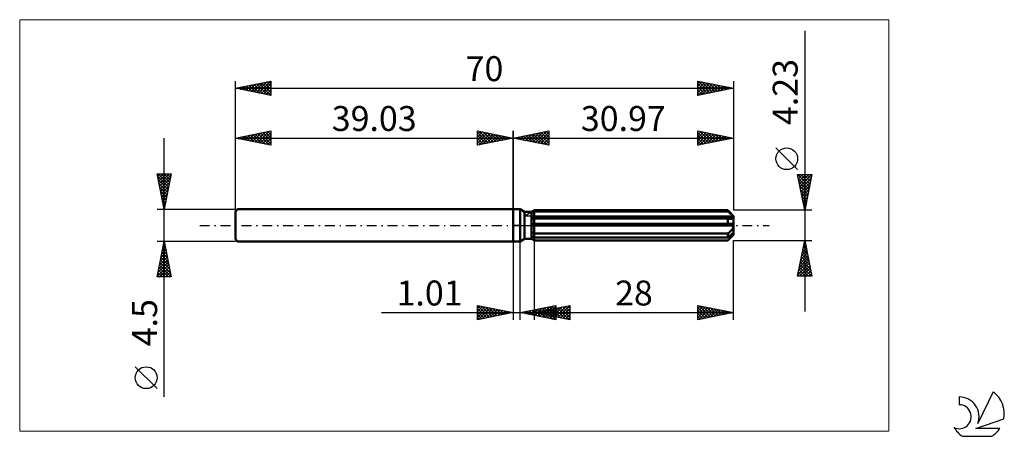
# Model space of a CAD drawing. Units: millimetres. Extents: x -69 to 69, y -30 to 29.
import ezdxf
from ezdxf.enums import TextEntityAlignment as Align

# ---------------------------------------------------------------- set-up
doc = ezdxf.new("R2010")
doc.units = ezdxf.units.MM
doc.header["$LTSCALE"] = 3.45
doc.linetypes.add('LONGDASH_DASH', pattern=[0.85, 0.4, -0.2, 0.05, -0.2])
for name, color, linetype in [('1', 4, 'CONTINUOUS'), ('2', 7, 'CONTINUOUS'), ('4', 2, 'LONGDASH_DASH'), ('CUT', 1, 'CONTINUOUS'), ('INFTOTAL', 9, 'CONTINUOUS'), ('NOCUT', 7, 'CONTINUOUS'), ('SK1', 4, 'CONTINUOUS'), ('SK2', 7, 'CONTINUOUS'), ('SK4', 2, 'LONGDASH_DASH'), ('SK6', 5, 'CONTINUOUS')]:
    doc.layers.add(name, color=color, linetype=linetype)
doc.styles.get("Standard").update_dxf_attribs({"font": 'Monospac821 BT'})

msp = doc.modelspace()

# ---------------------------------------------------------------- linework, layer by layer
at = {"layer": '1', "color": 4, "linetype": 'CONTINUOUS', "lineweight": 50}
for p, q in [((0, 2.25), (1, 2.25)), ((0, -2.25), (0, 2.25)), ((1.6, 1.9), (1, 2.25)), ((1, -2.25), (1, 2.25)), ((1.6, 1.9), (2.6, 1.9)), ((1.6, -1.9), (1.6, 1.9)), ((2.6, 1.9), (2.66, 1.93)), ((2.6, -1.9), (2.6, 1.9)), ((2.6, 1.74), (2.65, 1.77)), ((2.6, 1.74), (2.65, 1.77)), ((2.65, 1.77), (2.7, 1.79)), ((2.65, 1.77), (2.7, 1.79)), ((2.66, 1.93), (2.71, 1.96)), ((2.7, 1.79), (2.76, 1.82)), ((2.7, 1.79), (2.76, 1.82)), ((2.71, 1.96), (2.76, 1.99)), ((2.76, 1.99), (2.81, 2.02)), ((2.76, 1.82), (2.81, 1.85)), ((2.76, 1.82), (2.81, 1.85)), ((2.81, 2.02), (2.86, 2.05)), ((2.81, 1.85), (2.86, 1.87)), ((2.81, 1.85), (2.86, 1.87)), ((2.86, 2.05), (2.92, 2.08)), ((2.86, 1.87), (2.92, 1.9)), ((2.86, 1.87), (2.92, 1.9)), ((2.92, 2.08), (2.97, 2.11)), ((2.92, 1.9), (2.97, 1.93)), ((2.92, 1.9), (2.97, 1.93)), ((2.97, 2.11), (30.17, 2.11)), ((2.97, 1.93), (2.97, 2.11)), ((2.97, 1.93), (2.97, 2.11)), ((2.97, 1.93), (30.17, 1.93)), ((2.97, 1.24), (2.97, 1.93)), ((30.22, 2.06), (30.17, 2.11)), ((30.17, 1.93), (30.17, 2.11)), ((30.31, 1.81), (30.17, 1.93)), ((30.27, 2.02), (30.22, 2.06)), ((30.31, 1.97), (30.27, 2.02)), ((30.36, 1.92), (30.31, 1.97)), ((30.43, 1.7), (30.31, 1.81)), ((30.41, 1.88), (30.36, 1.92)), ((30.45, 1.83), (30.41, 1.88)), ((30.55, 1.6), (30.43, 1.7)), ((30.97, 1.31), (30.46, 1.83)), ((30.66, 1.5), (30.55, 1.6)), ((30.77, 1.41), (30.66, 1.5)), ((30.86, 1.32), (30.77, 1.41)), ((2.6, 1.24), (30.95, 1.24)), ((2.6, 1.14), (30.97, 1.14)), ((2.6, 0.92), (2.66, 0.92)), ((2.6, 0.92), (2.66, 0.92)), ((2.6, 0.21), (30.95, 0.21)), ((2.6, 0), (30.97, 0)), ((2.66, 0.92), (2.71, 0.93)), ((2.66, 0.92), (2.71, 0.93)), ((2.71, 0.93), (2.76, 0.93)), ((2.71, 0.93), (2.76, 0.93)), ((2.76, 0.93), (2.81, 0.94)), ((2.76, 0.93), (2.81, 0.94)), ((2.81, 0.94), (2.86, 0.94)), ((2.81, 0.94), (2.86, 0.94)), ((2.86, 0.94), (2.92, 0.95)), ((2.86, 0.94), (2.92, 0.95)), ((2.92, 0.95), (2.97, 0.96)), ((2.92, 0.95), (2.97, 0.96)), ((2.97, 1.14), (2.97, 1.24)), ((2.97, -2.11), (2.97, 1.14)), ((2.97, 0.96), (30.17, 0.96)), ((30.23, 0.94), (30.17, 0.96)), ((30.17, 0.21), (30.17, 0.96)), ((30.29, 0.93), (30.23, 0.94)), ((30.35, 0.92), (30.29, 0.93)), ((30.41, 0.92), (30.35, 0.92)), ((30.47, 0.91), (30.41, 0.92)), ((30.53, 0.91), (30.47, 0.91)), ((30.53, 0.91), (30.58, 0.91)), ((30.58, 0.91), (30.63, 0.92)), ((30.63, 0.92), (30.68, 0.92)), ((30.68, 0.92), (30.73, 0.93)), ((30.73, 0.93), (30.78, 0.94)), ((30.78, 0.94), (30.82, 0.96)), ((30.82, 0.96), (30.87, 0.98)), ((30.95, 1.24), (30.86, 1.32)), ((30.87, 0.98), (30.9, 1)), ((30.9, 1), (30.93, 1.03)), ((30.93, 1.03), (30.95, 1.06)), ((30.96, 1.23), (30.95, 1.24)), ((30.95, 1.06), (30.97, 1.1)), ((30.96, 0.18), (30.95, 0.21)), ((30.96, 1.21), (30.96, 1.23)), ((30.96, 1.2), (30.96, 1.21)), ((30.97, 1.18), (30.96, 1.2)), ((30.96, 0.15), (30.96, 0.18)), ((30.96, 0.12), (30.96, 0.15)), ((30.97, 0.09), (30.96, 0.12)), ((30.97, -1.31), (30.97, 1.31)), ((30.97, 1.17), (30.97, 1.18)), ((30.97, 1.15), (30.97, 1.17)), ((30.97, 1.14), (30.97, 1.15)), ((30.97, 1.1), (30.97, 1.14)), ((30.97, 0.06), (30.97, 0.09)), ((30.97, 0.03), (30.97, 0.06)), ((30.97, 0), (30.97, 0.03)), ((2.66, -1.01), (2.6, -0.98)), ((2.66, -1.01), (2.6, -0.98)), ((2.71, -1.03), (2.66, -1.01)), ((2.71, -1.03), (2.66, -1.01)), ((2.76, -1.06), (2.71, -1.03)), ((2.76, -1.06), (2.71, -1.03)), ((2.81, -1.08), (2.76, -1.06)), ((2.81, -1.08), (2.76, -1.06)), ((2.86, -1.11), (2.81, -1.08)), ((2.86, -1.11), (2.81, -1.08)), ((2.92, -1.13), (2.86, -1.11)), ((2.92, -1.13), (2.86, -1.11)), ((2.97, -1.16), (2.92, -1.13)), ((2.97, -1.16), (2.92, -1.13)), ((2.97, -1.16), (30.17, -1.16)), ((30.17, -1.16), (30.23, -1.11)), ((30.17, -1.72), (30.17, -1.16)), ((30.23, -1.11), (30.29, -1.06)), ((30.29, -1.06), (30.34, -1.02)), ((30.34, -1.02), (30.4, -0.97)), ((30.4, -0.97), (30.45, -0.92)), ((30.45, -0.92), (30.51, -0.86)), ((30.46, -1.83), (30.97, -1.31)), ((30.51, -0.86), (30.56, -0.81)), ((30.55, -1.38), (30.66, -1.29)), ((30.56, -0.81), (30.61, -0.76)), ((30.61, -0.76), (30.66, -0.7)), ((30.66, -0.7), (30.71, -0.64)), ((30.66, -1.29), (30.77, -1.2)), ((30.71, -0.64), (30.75, -0.58)), ((30.75, -0.58), (30.8, -0.52)), ((30.77, -1.2), (30.86, -1.11)), ((30.8, -0.52), (30.84, -0.45)), ((30.84, -0.45), (30.87, -0.38)), ((30.86, -1.11), (30.95, -1.03)), ((30.86, -1.39), (30.9, -1.33)), ((30.87, -0.38), (30.91, -0.31)), ((30.9, -1.33), (30.93, -1.28)), ((30.91, -0.31), (30.93, -0.23)), ((30.93, -0.23), (30.95, -0.15)), ((30.93, -1.28), (30.95, -1.23)), ((30.95, -0.15), (30.97, -0.08)), ((30.96, -1.05), (30.95, -1.03)), ((30.95, -1.23), (30.97, -1.18)), ((30.96, -1.06), (30.96, -1.05)), ((30.96, -1.08), (30.96, -1.06)), ((30.97, -1.09), (30.96, -1.08)), ((30.97, -0.08), (30.97, 0)), ((30.97, -1.11), (30.97, -1.09)), ((30.97, -1.12), (30.97, -1.11)), ((30.97, -1.14), (30.97, -1.12)), ((30.97, -1.18), (30.97, -1.14)), ((0, -2.25), (1, -2.25)), ((1, -2.25), (1.6, -1.9)), ((1.6, -1.9), (2.6, -1.9)), ((2.65, -1.56), (2.6, -1.53)), ((2.65, -1.56), (2.6, -1.53)), ((2.66, -1.93), (2.6, -1.9)), ((2.66, -1.93), (2.6, -1.9)), ((2.7, -1.58), (2.65, -1.56)), ((2.7, -1.58), (2.65, -1.56)), ((2.71, -1.96), (2.66, -1.93)), ((2.71, -1.96), (2.66, -1.93)), ((2.76, -1.61), (2.7, -1.58)), ((2.76, -1.61), (2.7, -1.58)), ((2.76, -1.99), (2.71, -1.96)), ((2.76, -1.99), (2.71, -1.96)), ((2.81, -1.64), (2.76, -1.61)), ((2.81, -1.64), (2.76, -1.61)), ((2.81, -2.02), (2.76, -1.99)), ((2.81, -2.02), (2.76, -1.99)), ((2.86, -1.66), (2.81, -1.64)), ((2.86, -1.66), (2.81, -1.64)), ((2.86, -2.05), (2.81, -2.02)), ((2.86, -2.05), (2.81, -2.02)), ((2.92, -1.69), (2.86, -1.66)), ((2.92, -1.69), (2.86, -1.66)), ((2.92, -2.08), (2.86, -2.05)), ((2.92, -2.08), (2.86, -2.05)), ((2.97, -1.72), (2.92, -1.69)), ((2.97, -1.72), (2.92, -1.69)), ((2.97, -2.11), (2.92, -2.08)), ((2.97, -2.11), (2.92, -2.08)), ((2.97, -1.72), (30.17, -1.72)), ((2.97, -2.11), (30.17, -2.11)), ((30.17, -1.72), (30.31, -1.6)), ((30.17, -2.11), (30.22, -2.06)), ((30.22, -2.06), (30.27, -2.02)), ((30.27, -2.02), (30.31, -1.97)), ((30.31, -1.6), (30.43, -1.49)), ((30.31, -1.97), (30.36, -1.92)), ((30.36, -1.92), (30.41, -1.88)), ((30.41, -1.88), (30.45, -1.83)), ((30.43, -1.49), (30.55, -1.38)), ((30.45, -1.83), (30.51, -1.77)), ((30.51, -1.77), (30.57, -1.71)), ((30.57, -1.71), (30.62, -1.66)), ((30.62, -1.66), (30.67, -1.6)), ((30.67, -1.6), (30.72, -1.55)), ((30.72, -1.55), (30.77, -1.5)), ((30.77, -1.5), (30.82, -1.44)), ((30.82, -1.44), (30.86, -1.39))]:
    msp.add_line(p, q, dxfattribs=at)
at = {"layer": '2', "color": 7, "linetype": 'CONTINUOUS', "lineweight": 25}
for p, q in [((40.97, 27.33), (40.97, -12.12)), ((0, 0), (0, 13.25)), ((0, 12.25), (5, 13.25)), ((1.02, 12.05), (1.52, 12.55)), ((1.11, 12.47), (1.66, 11.92)), ((1.37, 11.98), (2.05, 12.66)), ((1.46, 12.54), (2.19, 11.81)), ((1.72, 11.91), (2.58, 12.77)), ((1.81, 12.61), (2.72, 11.71)), ((2.08, 11.83), (3.11, 12.87)), ((2.17, 12.68), (3.25, 11.6)), ((2.43, 11.76), (3.65, 12.98)), ((2.52, 12.75), (3.78, 11.49)), ((2.78, 11.69), (4.18, 13.09)), ((2.87, 12.82), (4.31, 11.39)), ((3.14, 11.62), (4.71, 13.19)), ((3.23, 12.9), (4.84, 11.28)), ((3.49, 11.55), (5, 13.06)), ((3.58, 12.97), (5, 11.55)), ((3.84, 11.48), (5, 12.64)), ((3.93, 13.04), (5, 11.97)), ((4.29, 13.11), (5, 12.39)), ((4.64, 13.18), (5, 12.82)), ((4.99, 13.25), (5, 13.24)), ((5, 13.25), (5, 11.25)), ((25.97, 11.25), (25.97, 13.25)), ((25.97, 13.25), (30.97, 12.25)), ((25.97, 13.15), (26.05, 13.23)), ((25.97, 12.73), (26.4, 13.16)), ((25.97, 12.31), (26.76, 13.09)), ((25.97, 13.06), (27.48, 11.55)), ((25.97, 11.88), (27.11, 13.02)), ((25.97, 11.46), (27.46, 12.95)), ((25.97, 12.64), (27.13, 11.48)), ((26.24, 11.3), (27.82, 12.88)), ((26.27, 13.19), (27.83, 11.62)), ((26.77, 11.41), (28.17, 12.81)), ((26.8, 13.08), (28.19, 11.69)), ((27.3, 11.52), (28.52, 12.74)), ((27.33, 12.98), (28.54, 11.76)), ((27.83, 11.62), (28.88, 12.67)), ((27.86, 12.87), (28.89, 11.83)), ((28.36, 11.73), (29.23, 12.6)), ((28.39, 12.77), (29.25, 11.91)), ((28.89, 11.83), (29.59, 12.53)), ((28.92, 12.66), (29.6, 11.98)), ((29.42, 11.94), (29.94, 12.46)), ((29.45, 12.55), (29.96, 12.05)), ((30.97, 13.25), (30.97, 2.11)), ((0, 12.25), (30.97, 12.25)), ((5, 11.25), (0, 12.25)), ((0.04, 12.26), (0.07, 12.24)), ((0.31, 12.19), (0.46, 12.34)), ((0.4, 12.33), (0.6, 12.13)), ((0.66, 12.12), (0.99, 12.45)), ((0.75, 12.4), (1.13, 12.02)), ((4.2, 11.41), (5, 12.21)), ((4.55, 11.34), (5, 11.79)), ((4.91, 11.27), (5, 11.36)), ((30.97, 12.25), (25.97, 11.25)), ((25.97, 12.21), (26.77, 11.41)), ((25.97, 11.79), (26.42, 11.34)), ((25.97, 11.37), (26.07, 11.27)), ((29.95, 12.05), (30.29, 12.39)), ((29.98, 12.45), (30.31, 12.12)), ((30.48, 12.15), (30.65, 12.31)), ((30.51, 12.34), (30.66, 12.19)), ((39.97, 7.82), (36.91, 10.88)), ((40.97, 2.11), (39.97, 7.12)), ((39.97, 7.12), (41.97, 7.12)), ((39.98, 7.12), (41.64, 5.46)), ((40.02, 6.87), (40.26, 7.12)), ((40.09, 6.52), (40.68, 7.12)), ((40.16, 6.17), (41.11, 7.12)), ((40.23, 5.81), (41.53, 7.12)), ((40.3, 5.46), (41.96, 7.12)), ((40.4, 7.12), (41.71, 5.81)), ((40.83, 7.12), (41.78, 6.16)), ((41.97, 7.12), (40.97, 2.11)), ((41.25, 7.12), (41.85, 6.52)), ((41.68, 7.12), (41.92, 6.87)), ((40.07, 6.6), (41.57, 5.1)), ((40.18, 6.06), (41.5, 4.75)), ((40.29, 5.53), (41.43, 4.39)), ((40.37, 5.11), (41.87, 6.6)), ((40.44, 4.75), (41.76, 6.07)), ((40.51, 4.4), (41.65, 5.54)), ((40.39, 5), (41.36, 4.04)), ((40.5, 4.47), (41.28, 3.69)), ((40.58, 4.04), (41.55, 5.01)), ((40.65, 3.69), (41.44, 4.48)), ((40.6, 3.94), (41.21, 3.33)), ((40.71, 3.41), (41.14, 2.98)), ((40.73, 3.34), (41.34, 3.95)), ((40.8, 2.98), (41.23, 3.42)), ((40.82, 2.88), (41.07, 2.63)), ((40.87, 2.63), (41.12, 2.89)), ((41.97, 2.11), (30.97, 2.11)), ((40.92, 2.35), (41, 2.27)), ((40.94, 2.28), (41.02, 2.36)), ((0, -2.25), (0, -13.25)), ((1.01, -13.25), (1.01, -2.25)), ((2.97, -2.12), (2.97, -13.25)), ((30.97, -2.12), (41.97, -2.12)), ((30.97, -13.25), (30.97, -2.12)), ((39.97, -7.12), (40.97, -2.12)), ((40.86, -2.69), (41.05, -2.5)), ((40.86, -2.67), (41.14, -2.95)), ((40.93, -2.32), (41.03, -2.42)), ((40.96, -2.16), (40.98, -2.14)), ((40.97, -2.12), (41.97, -7.12)), ((40.43, -4.81), (41.33, -3.91)), ((40.54, -4.28), (41.26, -3.56)), ((40.58, -4.09), (41.56, -5.08)), ((40.64, -3.75), (41.19, -3.21)), ((40.65, -3.74), (41.46, -4.55)), ((40.72, -3.38), (41.35, -4.01)), ((40.75, -3.22), (41.12, -2.85)), ((40.79, -3.03), (41.24, -3.48)), ((40.01, -6.93), (41.61, -5.33)), ((40.11, -6.4), (41.54, -4.97)), ((40.22, -5.87), (41.47, -4.62)), ((40.29, -5.5), (41.9, -7.12)), ((40.32, -5.34), (41.4, -4.27)), ((40.36, -5.15), (41.88, -6.67)), ((40.43, -4.8), (41.77, -6.14)), ((40.5, -4.44), (41.67, -5.61)), ((40.01, -6.92), (40.21, -7.12)), ((40.08, -6.56), (40.63, -7.12)), ((40.15, -6.21), (41.06, -7.12)), ((40.22, -5.86), (41.48, -7.12)), ((40.25, -7.12), (41.68, -5.68)), ((40.67, -7.12), (41.75, -6.03)), ((41.1, -7.12), (41.82, -6.39)), ((41.52, -7.12), (41.9, -6.74)), ((41.97, -7.12), (39.97, -7.12)), ((41.94, -7.12), (41.97, -7.09)), ((-18.48, -12.25), (11.01, -12.25)), ((-5, -13.25), (-5, -11.25)), ((-5, -11.25), (0, -12.25)), ((-5, -11.66), (-4.65, -11.32)), ((-5, -12.09), (-4.3, -11.39)), ((-5, -12.51), (-3.95, -11.46)), ((-5, -12.94), (-3.59, -11.53)), ((-5, -11.66), (-3.68, -12.99)), ((-5, -12.09), (-4.03, -13.06)), ((0, -12.25), (-5, -13.25)), ((-4.99, -11.25), (-3.32, -12.92)), ((-4.86, -13.22), (-3.24, -11.6)), ((-4.46, -11.36), (-2.97, -12.84)), ((-4.33, -13.12), (-2.89, -11.67)), ((-3.93, -11.46), (-2.62, -12.77)), ((-3.8, -13.01), (-2.53, -11.74)), ((-3.4, -11.57), (-2.26, -12.7)), ((-3.27, -12.9), (-2.18, -11.81)), ((-2.87, -11.68), (-1.91, -12.63)), ((-2.74, -12.8), (-1.83, -11.88)), ((-2.34, -11.78), (-1.56, -12.56)), ((-2.21, -12.69), (-1.47, -11.96)), ((-1.81, -11.89), (-1.2, -12.49)), ((-1.68, -12.59), (-1.12, -12.03)), ((-1.28, -11.99), (-0.85, -12.42)), ((-1.15, -12.48), (-0.77, -12.1)), ((-0.74, -12.1), (-0.5, -12.35)), ((-0.62, -12.37), (-0.41, -12.17)), ((-0.21, -12.21), (-0.14, -12.28)), ((-0.09, -12.27), (-0.06, -12.24)), ((1.01, -12.25), (6.01, -11.25)), ((6.01, -13.25), (1.01, -12.25)), ((1.2, -12.21), (1.3, -12.31)), ((1.29, -12.31), (1.43, -12.17)), ((1.56, -12.14), (1.83, -12.41)), ((1.64, -12.38), (1.96, -12.06)), ((1.91, -12.07), (2.36, -12.52)), ((1.99, -12.45), (2.49, -11.95)), ((2.26, -12), (2.89, -12.63)), ((2.35, -12.52), (3.02, -11.85)), ((2.62, -11.93), (3.42, -12.73)), ((2.7, -12.59), (3.55, -11.74)), ((2.97, -12.25), (7.97, -11.25)), ((2.97, -11.86), (3.95, -12.84)), ((2.97, -12.25), (30.97, -12.25)), ((7.97, -13.25), (2.97, -12.25)), ((3.03, -12.24), (3.06, -12.27)), ((3.06, -12.66), (4.08, -11.64)), ((3.11, -12.28), (3.18, -12.21)), ((3.32, -11.79), (4.48, -12.94)), ((3.38, -12.17), (3.59, -12.37)), ((3.41, -12.73), (4.61, -11.53)), ((3.47, -12.35), (3.71, -12.1)), ((3.68, -11.72), (5.01, -13.05)), ((3.74, -12.1), (4.12, -12.48)), ((3.76, -12.8), (5.14, -11.42)), ((3.82, -12.42), (4.25, -11.99)), ((4.03, -11.65), (5.54, -13.16)), ((4.09, -12.03), (4.65, -12.59)), ((4.12, -12.87), (5.67, -11.32)), ((4.17, -12.49), (4.78, -11.89)), ((4.39, -11.57), (6.01, -13.2)), ((4.44, -11.96), (5.18, -12.69)), ((4.47, -12.94), (6.01, -11.4)), ((4.53, -12.56), (5.31, -11.78)), ((4.74, -11.5), (6.01, -12.78)), ((4.8, -11.88), (5.71, -12.8)), ((4.82, -13.01), (6.01, -11.83)), ((4.88, -12.63), (5.84, -11.68)), ((5.09, -11.43), (6.01, -12.35)), ((5.15, -11.81), (6.24, -12.9)), ((5.18, -13.08), (6.01, -12.25)), ((5.23, -12.7), (6.37, -11.57)), ((5.45, -11.36), (6.01, -11.93)), ((5.5, -11.74), (6.77, -13.01)), ((5.59, -12.77), (6.9, -11.46)), ((5.8, -11.29), (6.01, -11.5)), ((5.86, -11.67), (7.3, -13.12)), ((5.94, -12.84), (7.43, -11.36)), ((6.01, -11.25), (6.01, -13.25)), ((6.21, -11.6), (7.83, -13.22)), ((6.3, -12.92), (7.96, -11.25)), ((6.56, -11.53), (7.97, -12.94)), ((6.65, -12.99), (7.97, -11.66)), ((6.92, -11.46), (7.97, -12.51)), ((7, -13.06), (7.97, -12.09)), ((7.27, -11.39), (7.97, -12.09)), ((7.62, -11.32), (7.97, -11.66)), ((7.97, -11.25), (7.97, -13.25)), ((25.97, -13.25), (25.97, -11.25)), ((25.97, -11.25), (30.97, -12.25)), ((25.97, -11.66), (26.31, -11.32)), ((25.97, -12.09), (26.67, -11.39)), ((25.97, -12.51), (27.02, -11.46)), ((25.97, -12.94), (27.37, -11.53)), ((25.97, -11.55), (27.39, -12.97)), ((25.97, -11.97), (27.04, -13.04)), ((30.97, -12.25), (25.97, -13.25)), ((25.97, -12.39), (26.68, -13.11)), ((26.11, -13.22), (27.73, -11.6)), ((26.13, -11.28), (27.74, -12.9)), ((26.64, -13.12), (28.08, -11.67)), ((26.66, -11.39), (28.1, -12.82)), ((27.17, -13.01), (28.44, -11.74)), ((27.19, -11.49), (28.45, -12.75)), ((27.7, -12.9), (28.79, -11.81)), ((27.72, -11.6), (28.81, -12.68)), ((28.23, -12.8), (29.14, -11.88)), ((28.25, -11.71), (29.16, -12.61)), ((28.76, -12.69), (29.5, -11.96)), ((28.78, -11.81), (29.51, -12.54)), ((29.29, -12.59), (29.85, -12.03)), ((29.31, -11.92), (29.87, -12.47)), ((29.82, -12.48), (30.2, -12.1)), ((29.84, -12.02), (30.22, -12.4)), ((30.35, -12.37), (30.56, -12.17)), ((30.37, -12.13), (30.57, -12.33)), ((30.88, -12.27), (30.91, -12.24)), ((30.9, -12.24), (30.93, -12.26)), ((-5, -12.51), (-4.39, -13.13)), ((-5, -12.94), (-4.74, -13.2)), ((5.53, -13.15), (6.01, -12.67)), ((5.88, -13.22), (6.01, -13.1)), ((7.36, -13.13), (7.97, -12.51)), ((7.71, -13.2), (7.97, -12.94)), ((25.97, -12.82), (26.33, -13.18)), ((25.97, -13.24), (25.98, -13.25))]:
    msp.add_line(p, q, dxfattribs=at)
msp.add_circle((38.44, 9.35), 1.53, dxfattribs=at)
at = {"layer": '4', "color": 2, "linetype": 'LONGDASH_DASH', "lineweight": 25}
msp.add_line((0, 0), (30.97, 0), dxfattribs=at)
at = {"layer": 'CUT', "color": 1, "linetype": 'CONTINUOUS', "lineweight": 25}
for p, q in [((1.58, 1.31), (2.97, 2.11)), ((2.97, 2.11), (30.17, 2.11)), ((30.17, 2.11), (30.97, 1.31)), ((30.97, 1.31), (1.58, 1.31))]:
    msp.add_line(p, q, dxfattribs=at)
at = {"layer": 'INFTOTAL', "color": 9, "linetype": 'CONTINUOUS', "lineweight": 18}
for p, q in [((52.77, 28.88), (-69.33, 28.88)), ((-69.33, 28.88), (-69.33, -28.88)), ((52.77, -28.88), (52.77, 28.88)), ((-69.33, -28.88), (52.77, -28.88))]:
    msp.add_line(p, q, dxfattribs=at)
at = {"layer": 'NOCUT', "color": 7, "linetype": 'CONTINUOUS', "lineweight": 25}
for p, q in [((0, 0), (0, 2.25)), ((0, 2.25), (1, 2.25)), ((1.6, 1.9), (1, 2.25)), ((2.6, 1.9), (1.6, 1.9)), ((2.97, 2.11), (2.6, 1.9)), ((2.97, 1.31), (2.97, 2.11)), ((1, 0), (0, 0)), ((1, 0), (30.97, 0)), ((30.97, 1.31), (2.97, 1.31)), ((30.97, 0), (30.97, 1.31))]:
    msp.add_line(p, q, dxfattribs=at)
at = {"layer": 'SK1', "color": 4, "linetype": 'CONTINUOUS', "lineweight": 50}
for p, q in [((-38.73, 2.25), (-39.03, 1.95)), ((-39.03, 1.95), (-39.03, -1.95)), ((0, 2.25), (-38.73, 2.25)), ((-39.03, -1.95), (-38.73, -2.25)), ((-38.73, -2.25), (0, -2.25))]:
    msp.add_line(p, q, dxfattribs=at)
at = {"layer": 'SK2', "color": 7, "linetype": 'CONTINUOUS', "lineweight": 25}
for p, q in [((-39.03, 0), (-39.03, 20.25)), ((-39.03, 19.25), (-34.03, 20.25)), ((-38.55, 19.15), (-38.3, 19.4)), ((-38.19, 19.08), (-37.77, 19.5)), ((-38.18, 19.42), (-37.75, 18.99)), ((-37.84, 19.01), (-37.24, 19.61)), ((-37.82, 19.49), (-37.22, 18.89)), ((-37.49, 18.94), (-36.71, 19.71)), ((-37.47, 19.56), (-36.69, 18.78)), ((-37.13, 18.87), (-36.18, 19.82)), ((-37.11, 19.63), (-36.16, 18.68)), ((-36.78, 18.8), (-35.65, 19.93)), ((-36.76, 19.7), (-35.63, 18.57)), ((-36.43, 18.73), (-35.12, 20.03)), ((-36.41, 19.77), (-35.1, 18.46)), ((-36.07, 18.66), (-34.59, 20.14)), ((-36.05, 19.85), (-34.57, 18.36)), ((-35.72, 18.59), (-34.06, 20.24)), ((-35.7, 19.92), (-34.04, 18.25)), ((-35.36, 18.52), (-34.03, 19.85)), ((-35.35, 19.99), (-34.03, 18.67)), ((-35.01, 18.45), (-34.03, 19.43)), ((-34.99, 20.06), (-34.03, 19.09)), ((-34.64, 20.13), (-34.03, 19.52)), ((-34.29, 20.2), (-34.03, 19.94)), ((-34.03, 20.25), (-34.03, 18.25)), ((25.97, 18.25), (25.97, 20.25)), ((25.97, 20.25), (30.97, 19.25)), ((25.97, 19.94), (26.23, 20.2)), ((25.97, 19.52), (26.58, 20.13)), ((25.97, 19.09), (26.93, 20.06)), ((25.97, 18.67), (27.29, 19.99)), ((25.97, 19.85), (27.3, 18.52)), ((25.97, 19.43), (26.95, 18.45)), ((25.98, 18.25), (27.64, 19.92)), ((26, 20.24), (27.66, 18.59)), ((26.51, 18.36), (27.99, 19.85)), ((26.53, 20.14), (28.01, 18.66)), ((27.04, 18.46), (28.35, 19.77)), ((27.06, 20.03), (28.36, 18.73)), ((27.57, 18.57), (28.7, 19.7)), ((27.59, 19.93), (28.72, 18.8)), ((28.1, 18.68), (29.06, 19.63)), ((28.12, 19.82), (29.07, 18.87)), ((28.63, 18.78), (29.41, 19.56)), ((28.65, 19.71), (29.43, 18.94)), ((29.16, 18.89), (29.76, 19.49)), ((29.18, 19.61), (29.78, 19.01)), ((29.69, 18.99), (30.12, 19.42)), ((29.71, 19.5), (30.13, 19.08)), ((30.24, 19.4), (30.49, 19.15)), ((30.97, 20.25), (30.97, 2.11)), ((-39.03, 19.25), (30.97, 19.25)), ((-34.03, 18.25), (-39.03, 19.25)), ((-38.9, 19.22), (-38.84, 19.29)), ((-38.88, 19.28), (-38.81, 19.21)), ((-38.53, 19.35), (-38.28, 19.1)), ((-34.66, 18.38), (-34.03, 19)), ((-34.3, 18.3), (-34.03, 18.58)), ((30.97, 19.25), (25.97, 18.25)), ((25.97, 19), (26.6, 18.38)), ((25.97, 18.58), (26.24, 18.3)), ((30.22, 19.1), (30.47, 19.35)), ((30.75, 19.21), (30.82, 19.28)), ((30.77, 19.29), (30.84, 19.22)), ((-39.03, 2.25), (-39.03, 13.25)), ((-39.03, 12.25), (-34.03, 13.25)), ((-38.02, 12.05), (-37.51, 12.55)), ((-38, 12.46), (-37.48, 11.94)), ((-37.66, 11.98), (-36.98, 12.66)), ((-37.64, 12.53), (-36.95, 11.83)), ((-37.31, 11.91), (-36.45, 12.77)), ((-37.29, 12.6), (-36.42, 11.73)), ((-36.96, 11.84), (-35.92, 12.87)), ((-36.94, 12.67), (-35.89, 11.62)), ((-36.6, 11.76), (-35.39, 12.98)), ((-36.58, 12.74), (-35.36, 11.52)), ((-36.25, 11.69), (-34.86, 13.08)), ((-36.23, 12.81), (-34.83, 11.41)), ((-35.89, 11.62), (-34.33, 13.19)), ((-35.88, 12.88), (-34.3, 11.3)), ((-35.54, 11.55), (-34.03, 13.06)), ((-35.52, 12.95), (-34.03, 11.46)), ((-35.19, 11.48), (-34.03, 12.64)), ((-35.17, 13.02), (-34.03, 11.88)), ((-34.82, 13.09), (-34.03, 12.31)), ((-34.46, 13.16), (-34.03, 12.73)), ((-34.11, 13.23), (-34.03, 13.16)), ((-34.03, 13.25), (-34.03, 11.25)), ((-5, 11.25), (-5, 13.25)), ((-5, 13.25), (0, 12.25)), ((-5, 13.24), (-4.99, 13.25)), ((-5, 12.82), (-4.64, 13.18)), ((-5, 12.39), (-4.29, 13.11)), ((-5, 13.06), (-3.49, 11.55)), ((-5, 11.97), (-3.93, 13.04)), ((-5, 11.55), (-3.58, 12.97)), ((-5, 12.64), (-3.84, 11.48)), ((-4.84, 11.28), (-3.23, 12.9)), ((-4.71, 13.19), (-3.14, 11.62)), ((-4.31, 11.39), (-2.87, 12.82)), ((-4.18, 13.09), (-2.78, 11.69)), ((-3.78, 11.49), (-2.52, 12.75)), ((-3.65, 12.98), (-2.43, 11.76)), ((-3.25, 11.6), (-2.17, 12.68)), ((-3.11, 12.87), (-2.08, 11.83)), ((-2.72, 11.71), (-1.81, 12.61)), ((-2.58, 12.77), (-1.72, 11.91)), ((-2.19, 11.81), (-1.46, 12.54)), ((-2.05, 12.66), (-1.37, 11.98)), ((-1.66, 11.92), (-1.11, 12.47)), ((-1.52, 12.55), (-1.02, 12.05)), ((0, 13.25), (0, 2.25)), ((-49.03, -24.09), (-49.03, 12.25)), ((-39.03, 12.25), (0, 12.25)), ((-34.03, 11.25), (-39.03, 12.25)), ((-38.72, 12.19), (-38.57, 12.34)), ((-38.71, 12.31), (-38.54, 12.15)), ((-38.37, 12.12), (-38.04, 12.45)), ((-38.35, 12.39), (-38.01, 12.05)), ((-34.83, 11.41), (-34.03, 12.21)), ((-34.48, 11.34), (-34.03, 11.79)), ((-34.13, 11.27), (-34.03, 11.37)), ((0, 12.25), (-5, 11.25)), ((-5, 12.21), (-4.2, 11.41)), ((-5, 11.79), (-4.55, 11.34)), ((-5, 11.36), (-4.91, 11.27)), ((-1.13, 12.02), (-0.75, 12.4)), ((-0.99, 12.45), (-0.66, 12.12)), ((-0.6, 12.13), (-0.4, 12.33)), ((-0.46, 12.34), (-0.31, 12.19)), ((-0.07, 12.24), (-0.04, 12.26)), ((-49.03, 2.25), (-50.03, 7.25)), ((-50.03, 7.25), (-48.03, 7.25)), ((-50.03, 7.25), (-50.03, 7.25)), ((-49.96, 6.89), (-49.6, 7.25)), ((-49.89, 6.54), (-49.18, 7.25)), ((-49.88, 7.25), (-48.34, 5.71)), ((-49.82, 6.19), (-48.75, 7.25)), ((-49.75, 5.83), (-48.33, 7.25)), ((-49.68, 5.48), (-48.06, 7.09)), ((-49.46, 7.25), (-48.27, 6.06)), ((-48.03, 7.25), (-49.03, 2.25)), ((-49.03, 7.25), (-48.2, 6.41)), ((-48.61, 7.25), (-48.13, 6.77)), ((-48.18, 7.25), (-48.06, 7.12)), ((-49.96, 6.91), (-48.41, 5.35)), ((-49.85, 6.37), (-48.48, 5)), ((-49.75, 5.84), (-48.55, 4.65)), ((-49.61, 5.13), (-48.17, 6.56)), ((-49.53, 4.77), (-48.27, 6.03)), ((-49.64, 5.31), (-48.62, 4.29)), ((-49.54, 4.78), (-48.69, 3.94)), ((-49.46, 4.42), (-48.38, 5.5)), ((-49.43, 4.25), (-48.76, 3.59)), ((-49.39, 4.06), (-48.49, 4.97)), ((-49.32, 3.71), (-48.59, 4.44)), ((-49.32, 3.72), (-48.83, 3.23)), ((-49.25, 3.36), (-48.7, 3.91)), ((-49.22, 3.19), (-48.9, 2.88)), ((-49.18, 3), (-48.8, 3.38)), ((-49.11, 2.65), (-48.91, 2.85)), ((-50.03, 2.25), (-39.03, 2.25)), ((-49.11, 2.66), (-48.97, 2.53)), ((-49.04, 2.3), (-49.02, 2.32)), ((-49.03, -2.25), (-50.03, -2.25)), ((-50.03, -7.25), (-49.03, -2.25)), ((-49.16, -2.92), (-48.94, -2.7)), ((-49.13, -2.74), (-48.88, -2.99)), ((-49.06, -2.39), (-49.01, -2.34)), ((-49.06, -2.39), (-48.99, -2.46)), ((-39.03, -2.25), (-49.03, -2.25)), ((-49.03, -2.25), (-48.03, -7.25)), ((-49.59, -5.04), (-48.66, -4.11)), ((-49.48, -4.51), (-48.73, -3.76)), ((-49.38, -3.98), (-48.8, -3.4)), ((-49.34, -3.81), (-48.56, -4.58)), ((-49.27, -3.45), (-48.87, -3.05)), ((-49.27, -3.45), (-48.67, -4.05)), ((-49.2, -3.1), (-48.78, -3.52)), ((-50.01, -7.16), (-48.38, -5.52)), ((-49.91, -6.63), (-48.45, -5.17)), ((-49.8, -6.1), (-48.52, -4.82)), ((-49.69, -5.57), (-48.59, -4.46)), ((-49.62, -5.22), (-48.14, -6.7)), ((-49.55, -4.87), (-48.25, -6.17)), ((-49.48, -4.51), (-48.35, -5.64)), ((-49.41, -4.16), (-48.46, -5.11)), ((-49.91, -6.63), (-49.29, -7.25)), ((-49.84, -6.28), (-48.87, -7.25)), ((-49.77, -5.93), (-48.44, -7.25)), ((-49.69, -5.57), (-48.03, -7.23)), ((-49.68, -7.25), (-48.3, -5.88)), ((-49.25, -7.25), (-48.23, -6.23)), ((-48.83, -7.25), (-48.16, -6.59)), ((-48.03, -7.25), (-50.03, -7.25)), ((-49.98, -6.99), (-49.71, -7.25)), ((-48.4, -7.25), (-48.09, -6.94)), ((-50.03, -22.92), (-53.09, -19.86))]:
    msp.add_line(p, q, dxfattribs=at)
msp.add_circle((-51.56, -21.39), 1.53, dxfattribs=at)
at = {"layer": 'SK4', "color": 2, "linetype": 'LONGDASH_DASH', "lineweight": 25}
msp.add_line((-44.03, 0), (35.97, 0), dxfattribs=at)
at = {"layer": 'SK6', "color": 5, "linetype": 'CONTINUOUS', "lineweight": 25}
for p, q in [((67.47, -23.38), (65.28, -27.84)), ((62.68, -24.08), (62.68, -25.19)), ((65.02, -28.54), (68.94, -27.18)), ((68.38, -28.54), (65.02, -28.54)), ((63.14, -29.62), (67.28, -29.62))]:
    msp.add_line(p, q, dxfattribs=at)
for centre, radius, start, end in [((65.21, -26.43), 3.8, 348.7239, 53.4691), ((62.7, -26.85), 2.76, 338.9379, 90.4446), ((62.69, -26.87), 1.68, 243.4215, 90.3602), ((65.21, -26.43), 3.8, 210.5484, 236.978), ((65.21, -26.43), 3.8, 303.022, 326.3732)]:
    msp.add_arc(centre, radius, start, end, dxfattribs=at)

# ---------------------------------------------------------------- texts
at = {"layer": '2', "color": 7, "linetype": 'CONTINUOUS', "lineweight": 25}
msp.add_text('4.23', height=3.5, rotation=90, dxfattribs=at).set_placement((39.97, 18.72), align=Align.CENTER)
for s, p in [('30.97', (15.48, 13.25)), ('1.01', (-11.74, -11.25)), ('28', (16.97, -11.25))]:
    msp.add_text(s, height=3.5, dxfattribs=at).set_placement(p, align=Align.CENTER)
at = {"layer": 'SK2', "color": 7, "linetype": 'CONTINUOUS', "lineweight": 25}
for s, p in [('70', (-4.03, 20.25)), ('39.03', (-19.52, 13.25))]:
    msp.add_text(s, height=3.5, dxfattribs=at).set_placement(p, align=Align.CENTER)
msp.add_text('4.5', height=3.5, rotation=90, dxfattribs=at).set_placement((-50.03, -13.67), align=Align.CENTER)

doc.saveas('drawing.dxf')
